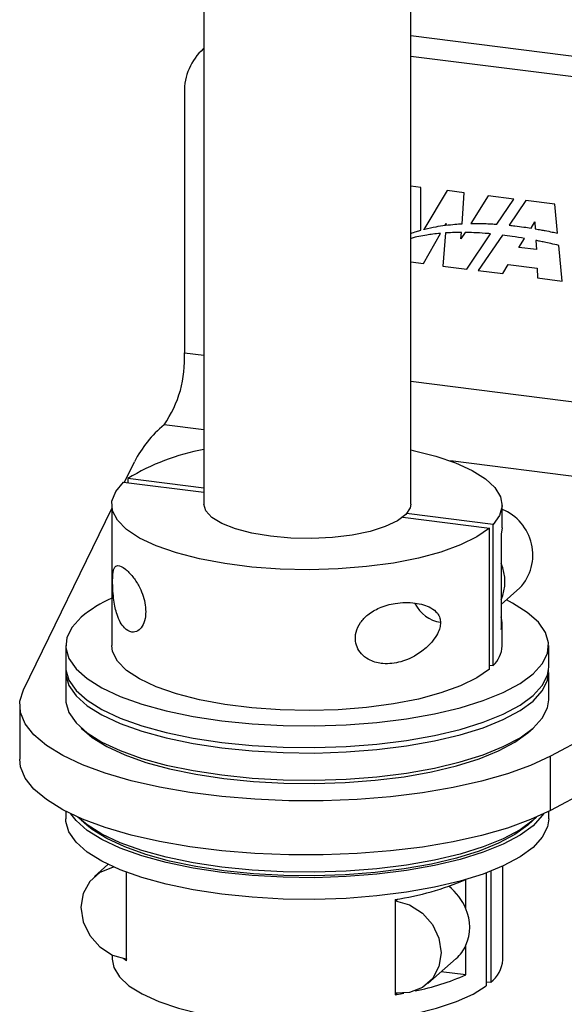
# Model space of a CAD drawing. Units: millimetres. Extents: x 8 to 201, y 4 to 288.
# Drawn here: x 154 to 158, y 121 to 129 of the extents above; entities that cross this region are included whole.
import ezdxf

# ---------------------------------------------------------------- set-up
doc = ezdxf.new("R2010")
doc.units = ezdxf.units.MM

msp = doc.modelspace()

# ---------------------------------------------------------------- linework, layer by layer
at = {"color": 7, "linetype": 'Continuous', "lineweight": 25}
for p, q in [((155.2736, 134.2895), (155.2736, 125.2385)), ((157.0736, 125.2385), (157.0736, 134.2895)), ((157.0736, 129.313), (161.7364, 128.7255)), ((155.2736, 129.1999), (155.2697, 129.1964)), ((157.0736, 129.1348), (161.5596, 128.5696)), ((155.1053, 128.8171), (155.1053, 126.5544)), ((157.163, 127.9922), (157.0736, 128.0035)), ((157.163, 127.6208), (157.163, 127.9922)), ((157.3894, 127.9637), (157.1863, 127.627)), ((157.5386, 127.9449), (157.3894, 127.9637)), ((157.5198, 127.6757), (157.5386, 127.9449)), ((157.7476, 127.9186), (157.5953, 127.6783)), ((157.9705, 127.8905), (157.7476, 127.9186)), ((157.8236, 127.6721), (157.9705, 127.8905)), ((158.0761, 127.8772), (157.929, 127.6628)), ((158.3255, 127.8458), (158.0761, 127.8772)), ((158.3504, 127.5939), (158.3255, 127.8458)), ((158.1199, 127.6376), (158.154, 127.6913)), ((158.154, 127.6913), (158.1572, 127.6314)), ((157.375, 127.5957), (157.3531, 127.3083)), ((157.3721, 127.6624), (157.3813, 127.6788)), ((157.3813, 127.6788), (157.3802, 127.6635)), ((157.5106, 127.5447), (157.5145, 127.6005)), ((157.5459, 127.6003), (157.5106, 127.5447)), ((157.1842, 127.3296), (157.3326, 127.5924)), ((157.5612, 127.2821), (157.7673, 127.5885)), ((157.8704, 127.5775), (157.6591, 127.2697)), ((158.0138, 127.47), (158.0637, 127.5488)), ((158.1627, 127.5305), (158.1671, 127.4512)), ((158.1671, 127.4512), (158.0138, 127.47)), ((158.3915, 127.1775), (158.3609, 127.4876)), ((157.0736, 127.3435), (157.1842, 127.3296)), ((157.3531, 127.3083), (157.5612, 127.2821)), ((157.6591, 127.2697), (157.8741, 127.2426)), ((157.8741, 127.2426), (157.9223, 127.3217)), ((157.9223, 127.3217), (158.1736, 127.29)), ((158.1736, 127.29), (158.1765, 127.2045)), ((158.1765, 127.2045), (158.3915, 127.1775)), ((155.1053, 126.5544), (155.2736, 126.5332)), ((157.0736, 126.3064), (162.1209, 125.6705)), ((155.2736, 125.8836), (154.9285, 125.9271)), ((154.5847, 125.428), (154.6712, 125.6057)), ((161.9441, 125.0432), (157.4188, 125.6133)), ((154.6148, 125.4599), (154.6148, 125.4242)), ((155.2736, 125.3769), (154.6148, 125.4599)), ((154.5776, 125.4289), (155.2736, 125.3412)), ((153.7059, 123.6231), (154.4736, 125.1999)), ((154.4736, 125.2338), (154.4736, 124.0081)), ((157.8681, 125.0315), (157.8681, 125.2295)), ((157.0044, 125.1232), (157.7578, 125.0283)), ((157.79, 125.0598), (157.0377, 125.1546)), ((157.7578, 123.8026), (157.7578, 125.0283)), ((157.79, 123.8342), (157.79, 125.0598)), ((157.8604, 124.9777), (157.8604, 124.7211)), ((157.8604, 124.7211), (157.8604, 124.4046)), ((161.4994, 124.7454), (158.2893, 123.0456)), ((157.8604, 124.3643), (158.0237, 124.5084)), ((157.8604, 124.4046), (157.8604, 124.148)), ((161.4994, 124.274), (158.2893, 122.5742)), ((157.8681, 124.0039), (157.8681, 124.2019)), ((154.0736, 124.0081), (154.0736, 123.8196)), ((158.2736, 123.8196), (158.2736, 124.0081)), ((157.7578, 123.8382), (157.79, 123.8342)), ((154.0736, 123.7724), (154.0736, 123.5367)), ((158.2736, 123.5367), (158.2736, 123.7724)), ((153.6736, 123.4896), (153.6736, 123.0182)), ((154.2092, 123.2892), (154.256, 123.248)), ((158.0912, 123.248), (158.1379, 123.2892)), ((158.2893, 122.5742), (158.2893, 123.0456)), ((154.0736, 122.566), (154.0736, 122.4996)), ((158.2736, 122.4996), (158.2736, 122.566)), ((154.2092, 122.4879), (154.256, 122.4466)), ((158.0912, 122.4466), (158.1379, 122.4879)), ((154.4413, 122.1039), (154.3228, 121.9995)), ((154.6018, 121.264), (154.6018, 122.0354)), ((157.7311, 122.0301), (157.7311, 121.0481)), ((157.7696, 122.0447), (157.7696, 121.0788)), ((157.8736, 121.274), (157.8736, 122.0887)), ((157.5539, 121.7167), (157.5539, 121.9721)), ((156.9393, 121.7994), (156.9393, 120.9697)), ((156.9412, 121.7869), (156.9592, 121.8028)), ((156.9412, 120.9855), (156.9412, 121.7869)), ((157.5539, 121.1436), (157.5539, 121.4003)), ((154.4779, 121.3166), (154.4779, 121.2784)), ((154.6018, 121.264), (154.5789, 121.284)), ((157.2223, 121.0675), (157.4698, 121.2857)), ((157.5539, 121.1436), (157.3393, 121.1707)), ((157.7311, 121.0837), (157.7696, 121.0788)), ((156.9555, 120.984), (156.9393, 120.9697)), ((156.9393, 120.9697), (157.0152, 120.9832))]:
    msp.add_line(p, q, dxfattribs=at)
at = {"color": 7, "linetype": 'Continuous', "lineweight": 25, "flags": 128}
for points in [[(157.0736, 125.7091), (157.0963, 125.7043), (157.2912, 125.6549), (157.4629, 125.5967), (157.6077, 125.5309), (157.7227, 125.4588), (157.8053, 125.382), (157.8541, 125.302), (157.8678, 125.2206), (157.8463, 125.1393), (157.79, 125.0598)], [(157.7578, 125.0283), (157.649, 124.9523), (157.5077, 124.8826), (157.3369, 124.8206), (157.1404, 124.7677), (156.9226, 124.7251), (156.6883, 124.6937), (156.4427, 124.6743), (156.1911, 124.6671), (155.9391, 124.6725), (155.6923, 124.6903), (155.4561, 124.7201), (155.2357, 124.7612), (155.0361, 124.8127), (154.8615, 124.8735), (154.7158, 124.9422), (154.6024, 125.0174), (154.5236, 125.0974), (154.4811, 125.1804), (154.4761, 125.2645), (154.5084, 125.348), (154.5776, 125.4289)], [(155.8554, 124.9579), (155.6924, 124.985), (155.5492, 125.0224), (155.4315, 125.0688), (155.3442, 125.122), (155.2908, 125.1801), (155.2736, 125.2385)], [(157.0736, 125.2385), (157.0683, 125.2062), (157.0305, 125.1468), (156.9576, 125.0912), (156.8525, 125.0416), (156.7197, 125), (156.5645, 124.9683), (156.3933, 124.9476), (156.2132, 124.9388), (156.0314, 124.9423), (155.8554, 124.9579)], [(157.8681, 125.0315), (157.867, 125.0115), (157.8604, 124.9777)], [(154.2092, 124.2556), (154.1291, 124.168), (154.084, 124.0777), (154.0746, 123.9862), (154.1011, 123.8951), (154.1632, 123.8059), (154.2596, 123.7201), (154.3887, 123.6393), (154.5484, 123.5648), (154.7359, 123.4979), (154.948, 123.4397), (155.1811, 123.3912), (155.4311, 123.3533), (155.6939, 123.3266), (155.9648, 123.3116), (156.2394, 123.3085), (156.5128, 123.3173), (156.7804, 123.338), (157.0376, 123.3701), (157.28, 123.4132), (157.5035, 123.4664), (157.7043, 123.5289), (157.8788, 123.5996), (158.0242, 123.6773), (158.1379, 123.7606), (158.218, 123.8482), (158.2632, 123.9386), (158.2725, 124.0301), (158.246, 124.1212), (158.184, 124.2104), (158.0876, 124.2961), (157.9584, 124.377), (157.9054, 124.4041)], [(157.7578, 123.8026), (157.649, 123.7267), (157.5077, 123.6569), (157.3369, 123.5949), (157.1404, 123.542), (156.9226, 123.4994), (156.6883, 123.4681), (156.4427, 123.4486), (156.1911, 123.4415), (155.9391, 123.4469), (155.6923, 123.4647), (155.4561, 123.4944), (155.2357, 123.5355), (155.0361, 123.587), (154.8615, 123.6478), (154.7158, 123.7166), (154.6024, 123.7918), (154.5236, 123.8717), (154.4811, 123.9547), (154.4736, 124.0081)], [(154.0736, 123.8196), (154.0746, 123.7976), (154.1011, 123.7065), (154.1632, 123.6173), (154.2596, 123.5316), (154.3887, 123.4508), (154.5484, 123.3763), (154.7359, 123.3093), (154.948, 123.2511), (155.1811, 123.2027), (155.4311, 123.1648), (155.6939, 123.1381), (155.9648, 123.123), (156.2394, 123.1199), (156.5128, 123.1288), (156.7804, 123.1494), (157.0376, 123.1816), (157.28, 123.2246), (157.5035, 123.2778), (157.7043, 123.3403), (157.8788, 123.411), (158.0242, 123.4887), (158.1379, 123.5721), (158.218, 123.6597), (158.2632, 123.75), (158.2736, 123.8196)], [(154.0748, 123.796), (154.0746, 123.7505), (154.1011, 123.6594), (154.1632, 123.5702), (154.2596, 123.4844), (154.3887, 123.4036), (154.5484, 123.3291), (154.7359, 123.2622), (154.948, 123.204), (155.1811, 123.1555), (155.4311, 123.1176)], [(155.4311, 123.1176), (155.6939, 123.0909), (155.9648, 123.0759), (156.2394, 123.0728), (156.5128, 123.0816), (156.7804, 123.1023), (157.0376, 123.1344), (157.28, 123.1775), (157.5035, 123.2307), (157.7043, 123.2932), (157.8788, 123.3639), (158.0242, 123.4416), (158.1379, 123.5249), (158.218, 123.6125), (158.2632, 123.7028), (158.2725, 123.7944), (158.2724, 123.796)], [(158.2893, 123.0456), (158.1159, 122.9649), (157.9151, 122.8917), (157.6895, 122.8269), (157.4424, 122.7716), (157.1773, 122.7264), (156.898, 122.692), (156.6085, 122.669), (156.3127, 122.6575), (156.015, 122.6579), (155.7195, 122.6701), (155.4305, 122.6939), (155.152, 122.729), (154.888, 122.7749), (154.6422, 122.8309), (154.4182, 122.8962), (154.219, 122.97), (154.0476, 123.0511), (153.9063, 123.1385), (153.7972, 123.2308), (153.7217, 123.3268), (153.6811, 123.4251), (153.6758, 123.5244), (153.7059, 123.6231)], [(154.0736, 123.5367), (154.0746, 123.5148), (154.1011, 123.4237), (154.1632, 123.3345), (154.2596, 123.2487), (154.3887, 123.1679), (154.5484, 123.0934), (154.7359, 123.0265), (154.948, 122.9683), (155.1811, 122.9198), (155.4311, 122.8819)], [(155.4311, 122.8819), (155.6939, 122.8552), (155.9648, 122.8402), (156.2394, 122.8371), (156.5128, 122.8459), (156.7804, 122.8666), (157.0376, 122.8987), (157.28, 122.9418), (157.5035, 122.995), (157.7043, 123.0575), (157.8788, 123.1282), (158.0242, 123.2059), (158.1379, 123.2892), (158.218, 123.3768), (158.2632, 123.4671), (158.2736, 123.5367)], [(154.256, 123.248), (154.3051, 123.2084), (154.4312, 123.1296), (154.5871, 123.0568), (154.7701, 122.9915), (154.9772, 122.9347), (155.2047, 122.8874), (155.4488, 122.8504)], [(155.4488, 122.8504), (155.7053, 122.8243), (155.9698, 122.8096), (156.2378, 122.8066), (156.5047, 122.8152), (156.7659, 122.8354), (157.017, 122.8668), (157.2537, 122.9088), (157.4719, 122.9608), (157.6678, 123.0218), (157.8382, 123.0908), (157.9802, 123.1666), (158.0912, 123.248)], [(158.2893, 122.5742), (158.1159, 122.4935), (157.9151, 122.4203), (157.6895, 122.3555), (157.4424, 122.3002), (157.1773, 122.255), (156.898, 122.2206), (156.6085, 122.1976), (156.3127, 122.1861), (156.015, 122.1865), (155.7195, 122.1987), (155.4305, 122.2225), (155.152, 122.2576), (154.888, 122.3035), (154.6422, 122.3595), (154.4182, 122.4248), (154.219, 122.4986), (154.0476, 122.5797), (153.9063, 122.6671), (153.7972, 122.7594), (153.7217, 122.8554), (153.6811, 122.9537), (153.6736, 123.0182)], [(158.2282, 122.5434), (158.218, 122.5283), (158.1379, 122.4407), (158.0242, 122.3574), (157.8788, 122.2797), (157.7043, 122.209), (157.5035, 122.1465), (157.28, 122.0932), (157.0376, 122.0502), (156.7804, 122.0181), (156.5128, 121.9974), (156.2394, 121.9885), (155.9648, 121.9917), (155.6939, 122.0067), (155.4311, 122.0334), (155.1811, 122.0713), (154.948, 122.1198), (154.7359, 122.178), (154.5484, 122.2449), (154.3887, 122.3194), (154.2596, 122.4002), (154.1632, 122.4859), (154.119, 122.5434)], [(158.2736, 122.4996), (158.2632, 122.4301), (158.218, 122.3397), (158.1379, 122.2522), (158.0242, 122.1688), (157.8788, 122.0911), (157.7043, 122.0204), (157.5035, 121.9579), (157.28, 121.9047), (157.0376, 121.8616), (156.7804, 121.8295), (156.5128, 121.8088), (156.2394, 121.8), (155.9648, 121.8031), (155.6939, 121.8181), (155.4311, 121.8448), (155.1811, 121.8828), (154.948, 121.9312), (154.7359, 121.9894), (154.5484, 122.0563), (154.3887, 122.1308), (154.2596, 122.2116), (154.1632, 122.2974), (154.1011, 122.3866), (154.0746, 122.4777), (154.0736, 122.4996)], [(155.4311, 122.0806), (155.1811, 122.1185), (154.948, 122.1669), (154.7359, 122.2251), (154.5484, 122.292), (154.3887, 122.3665), (154.2596, 122.4473), (154.18, 122.5154)], [(158.1672, 122.5154), (158.1379, 122.4879), (158.0242, 122.4045), (157.8788, 122.3268), (157.7043, 122.2561), (157.5035, 122.1936), (157.28, 122.1404), (157.0376, 122.0973), (156.7804, 122.0652), (156.5128, 122.0445), (156.2394, 122.0357), (155.9648, 122.0388), (155.6939, 122.0538), (155.4311, 122.0806)], [(155.4488, 122.049), (155.2047, 122.086), (154.9772, 122.1333), (154.7701, 122.1901), (154.5871, 122.2554), (154.4312, 122.3282), (154.3051, 122.4071), (154.256, 122.4466)], [(158.0912, 122.4466), (157.9802, 122.3652), (157.8382, 122.2894), (157.6678, 122.2204), (157.4719, 122.1594), (157.2537, 122.1074), (157.017, 122.0654), (156.7659, 122.034), (156.5047, 122.0138), (156.2378, 122.0052), (155.9698, 122.0083), (155.7053, 122.0229), (155.4488, 122.049)], [(154.4937, 122.0796), (154.4811, 122.0773), (154.3703, 122.0343), (154.2823, 121.9567), (154.2258, 121.8522), (154.2064, 121.7308), (154.2258, 121.6045), (154.2823, 121.4857), (154.3703, 121.386), (154.4811, 121.3151), (154.6039, 121.28)], [(156.9412, 121.7869), (157.0641, 121.7518), (157.1749, 121.681), (157.2628, 121.5812), (157.3193, 121.4624), (157.3388, 121.3361), (157.3193, 121.2148), (157.2628, 121.1102), (157.1749, 121.0326), (157.0641, 120.9897), (156.9412, 120.9855)], [(154.4779, 121.2784), (154.4918, 121.2059), (154.5406, 121.1259), (154.6233, 121.0491), (154.7382, 120.977), (154.883, 120.9112), (155.0547, 120.853), (155.2497, 120.8036), (155.4639, 120.7641), (155.6929, 120.7353), (155.932, 120.7177), (156.1762, 120.7117), (156.4204, 120.7175), (156.6596, 120.735), (156.8888, 120.7637), (157.1033, 120.803), (157.2985, 120.8523), (157.4705, 120.9104), (157.6157, 120.9761), (157.7311, 121.0481)]]:
    msp.add_lwpolyline(points, dxfattribs=at)
at = {"color": 7, "linetype": 'Continuous', "lineweight": 25}
for centre, radius, start, end in [((155.6054, 128.8257), 0.5001, 132.15804, 180.97766), ((154.118, 126.4936), 0.9892, 325.12766, 3.52542), ((155.6103, 125.1174), 1.0585, 130.09989, 152.52681), ((154.8234, 126.0463), 0.1589, 311.41055, 311.90061), ((155.5963, 123.8781), 1.8615, 99.98212, 121.81769), ((157.7103, 124.7963), 0.4256, 317.42469, 68.24708), ((157.4893, 124.5629), 0.4034, 336.90549, 23.09451), ((154.9529, 123.3485), 1.173, 114.11704, 129.3442), ((157.3787, 124.5053), 0.2992, 206.46245, 261.13097), ((157.6746, 124.2019), 0.1934, 343.83411, 16.16589), ((157.6298, 124.0106), 0.2383, 312.23857, 358.3784), ((156.5738, 124.2641), 2.4917, 278.43477, 293.16317), ((157.1113, 121.5363), 0.478, 22.16874, 52.14756), ((157.1829, 121.5585), 0.4034, 336.90549, 23.09451), ((157.2472, 121.5375), 0.336, 311.48787, 335.90137), ((157.6138, 121.2871), 0.2601, 306.79609, 357.10136), ((156.6682, 123.1612), 2.2034, 281.62876, 293.70233)]:
    msp.add_arc(centre, radius, start, end, dxfattribs=at)
for points, knots in [([(157.0742, 127.5922), (157.0906, 127.598), (157.1199, 127.6083), (157.1499, 127.6169), (157.163, 127.6208)], [0, 0, 0, 0, 0.559915, 1, 1, 1, 1]), ([(157.1863, 127.627), (157.1881, 127.6275), (157.1915, 127.6284), (157.1949, 127.6293), (157.1963, 127.6297)], [0, 0, 0, 0, 0.559969, 1, 1, 1, 1]), ([(157.1963, 127.6297), (157.2288, 127.6371), (157.2867, 127.6504), (157.346, 127.6587), (157.3721, 127.6624)], [0, 0, 0, 0, 0.560177, 1, 1, 1, 1]), ([(157.5145, 127.6005), (157.4883, 127.6002), (157.4417, 127.5997), (157.3954, 127.597), (157.375, 127.5957)], [0, 0, 0, 0, 0.560107, 1, 1, 1, 1]), ([(157.3802, 127.6635), (157.4061, 127.6664), (157.4524, 127.6717), (157.4992, 127.6745), (157.5198, 127.6757)], [0, 0, 0, 0, 0.559989, 1, 1, 1, 1]), ([(157.7203, 127.5925), (157.6877, 127.5948), (157.6294, 127.5987), (157.5714, 127.5998), (157.5459, 127.6003)], [0, 0, 0, 0, 0.560016, 1, 1, 1, 1]), ([(157.5953, 127.6783), (157.6174, 127.6785), (157.657, 127.6789), (157.6968, 127.678), (157.7143, 127.6775)], [0, 0, 0, 0, 0.56028, 1, 1, 1, 1]), ([(157.7143, 127.6775), (157.7346, 127.6768), (157.7711, 127.6755), (157.8075, 127.6731), (157.8236, 127.6721)], [0, 0, 0, 0, 0.560081, 1, 1, 1, 1]), ([(157.929, 127.6628), (157.9383, 127.6619), (157.955, 127.6601), (157.9716, 127.6582), (157.9789, 127.6573)], [0, 0, 0, 0, 0.560058, 1, 1, 1, 1]), ([(157.9789, 127.6573), (158.0053, 127.654), (158.0523, 127.6482), (158.0993, 127.6408), (158.1199, 127.6376)], [0, 0, 0, 0, 0.560115, 1, 1, 1, 1]), ([(158.1572, 127.6314), (158.1733, 127.6286), (158.2021, 127.6237), (158.2308, 127.6183), (158.2434, 127.616)], [0, 0, 0, 0, 0.560081, 1, 1, 1, 1]), ([(158.2434, 127.616), (158.2634, 127.612), (158.2991, 127.605), (158.3347, 127.5973), (158.3504, 127.5939)], [0, 0, 0, 0, 0.560085, 1, 1, 1, 1]), ([(157.2128, 127.5774), (157.1671, 127.5699), (157.1198, 127.5622), (157.0751, 127.5474), (157.0736, 127.5469)], [0, 0, 0, 0, 0.9660756, 1, 1, 1, 1]), ([(157.3326, 127.5924), (157.3101, 127.5901), (157.2699, 127.5861), (157.2303, 127.58), (157.2128, 127.5774)], [0, 0, 0, 0, 0.559858, 1, 1, 1, 1]), ([(157.7673, 127.5885), (157.7586, 127.5893), (157.7429, 127.5907), (157.7272, 127.592), (157.7203, 127.5925)], [0, 0, 0, 0, 0.560005, 1, 1, 1, 1]), ([(158.0637, 127.5488), (158.0276, 127.5548), (157.9632, 127.5656), (157.8987, 127.5738), (157.8704, 127.5775)], [0, 0, 0, 0, 0.560173, 1, 1, 1, 1]), ([(158.2359, 127.5156), (158.2222, 127.5184), (158.1979, 127.5235), (158.1735, 127.5284), (158.1627, 127.5305)], [0, 0, 0, 0, 0.560015, 1, 1, 1, 1]), ([(158.3609, 127.4876), (158.3376, 127.493), (158.2959, 127.5027), (158.2542, 127.5116), (158.2359, 127.5156)], [0, 0, 0, 0, 0.560084, 1, 1, 1, 1]), ([(154.7697, 124.3014), (154.7681, 124.3272), (154.765, 124.3787), (154.7416, 124.4574), (154.7051, 124.5377), (154.6509, 124.6183), (154.5826, 124.6854), (154.5259, 124.7104), (154.498, 124.6932), (154.4866, 124.6548), (154.4827, 124.6193), (154.4814, 124.5752), (154.4819, 124.5288), (154.4848, 124.4674), (154.4941, 124.3752), (154.5203, 124.2579), (154.5734, 124.1599), (154.642, 124.1185), (154.6988, 124.128), (154.7411, 124.17), (154.7659, 124.2312), (154.7686, 124.2812), (154.7697, 124.3014)], [0, 0, 0, 0, 0.035804, 0.071532, 0.109055, 0.162636, 0.234712, 0.331551, 0.413693, 0.444933, 0.476425, 0.496062, 0.515767, 0.539641, 0.578632, 0.653642, 0.755526, 0.828153, 0.882794, 0.926406, 0.97029, 1, 1, 1, 1]), ([(157.3333, 124.2066), (157.332, 124.2205), (157.3291, 124.2523), (157.3012, 124.2991), (157.2337, 124.3509), (157.1116, 124.3845), (156.9549, 124.3836), (156.8103, 124.3445), (156.7051, 124.284), (156.6332, 124.21), (156.5944, 124.1283), (156.5893, 124.047), (156.6115, 123.9766), (156.6565, 123.918), (156.7305, 123.8688), (156.8456, 123.841), (157.0053, 123.8613), (157.1527, 123.9359), (157.2547, 124.0296), (157.3047, 124.1023), (157.3291, 124.1587), (157.332, 124.1917), (157.3333, 124.2066)], [0, 0, 0, 0, 0.020487, 0.046774, 0.091966, 0.177644, 0.269215, 0.337802, 0.390361, 0.432692, 0.475265, 0.512183, 0.546538, 0.581764, 0.620706, 0.678, 0.755885, 0.856914, 0.918814, 0.954138, 0.97913, 1, 1, 1, 1])]:
    msp.add_open_spline(points, degree=3, knots=knots, dxfattribs=at)

doc.saveas('drawing.dxf')
